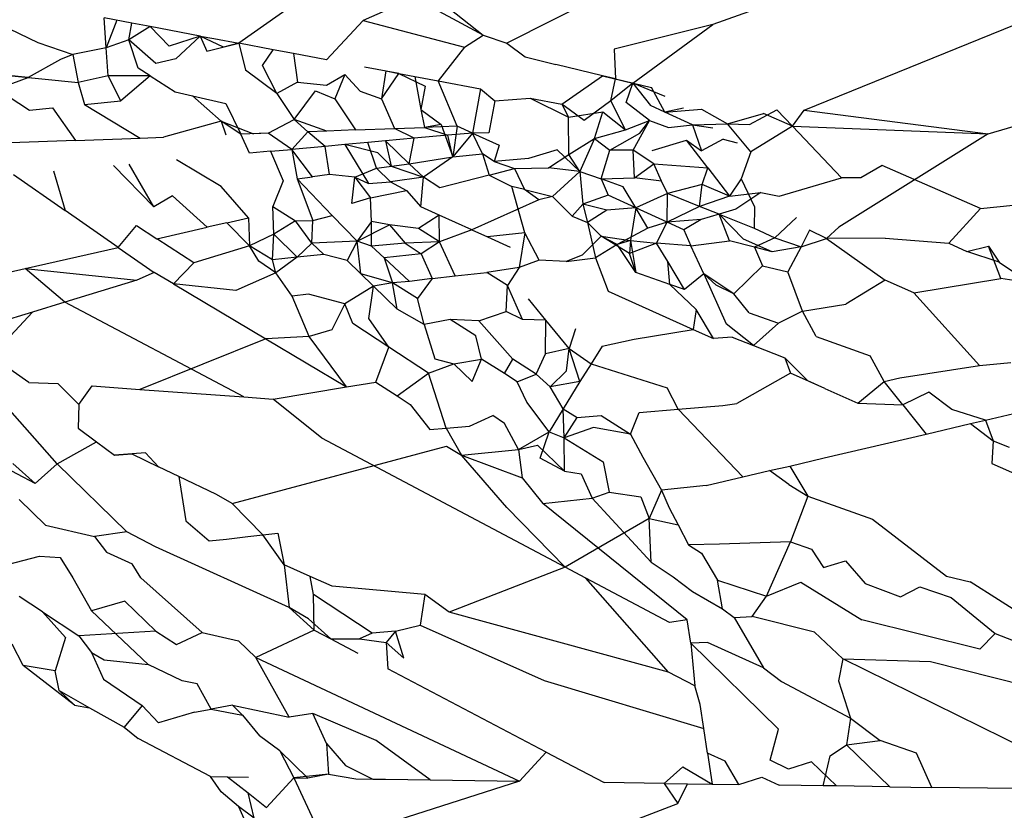
# Model space of a CAD drawing. Units: metres. Extents: x 1.69 to 5.61, y 1.17 to 3.37.
# Drawn here: x 3.3 to 3.3, y 3.34 to 3.34 of the extents above; entities that cross this region are included whole.
import ezdxf

# ---------------------------------------------------------------- set-up
doc = ezdxf.new("R2010")
doc.units = ezdxf.units.M
doc.layers.add('Edges', color=7, linetype='Continuous')

# ---------------------------------------------------------------- blocks, each defined once
blk = doc.blocks.new('Ostrich fr')
at = {"layer": 'Edges'}
for p, q in [((0.0724697, 1.0110355), (0.0719661, 1.0107806)), ((0.071698, 1.0109726), (0.0714261, 1.0107806)), ((0.0719181, 1.0107968), (0.0716044, 1.0109668)), ((0.071698, 1.0109726), (0.0719181, 1.0107968)), ((0.071897, 1.010924), (0.0716765, 1.0108264)), ((0.0726103, 1.0109), (0.0723815, 1.0108186)), ((0.0711588, 1.0107715), (0.0711548, 1.0108316)), ((0.0712102, 1.0108212), (0.0711548, 1.0108316)), ((0.07118, 1.0108269), (0.0711588, 1.0107715)), ((0.0712045, 1.0107878), (0.0712102, 1.0108212)), ((0.0712473, 1.0108142), (0.0712102, 1.0108212)), ((0.0716765, 1.0108264), (0.0716026, 1.0107473)), ((0.0716765, 1.0108264), (0.071881, 1.0107728)), ((0.0725653, 1.010646), (0.0730327, 1.0108352)), ((0.0709435, 1.0108191), (0.0710209, 1.0107821)), ((0.0712473, 1.0108142), (0.0712045, 1.0107878)), ((0.0712857, 1.0107744), (0.0712473, 1.0108142)), ((0.0713481, 1.0107952), (0.0712473, 1.0108142)), ((0.0723815, 1.0108186), (0.0721825, 1.0107686)), ((0.0722203, 1.0107002), (0.0723815, 1.0108186)), ((0.0710209, 1.0107821), (0.0710916, 1.0107578)), ((0.0712045, 1.0107878), (0.0711588, 1.0107715)), ((0.0712234, 1.0107302), (0.0712045, 1.0107878)), ((0.0712589, 1.0107398), (0.0712045, 1.0107878)), ((0.0713481, 1.0107952), (0.0712857, 1.0107744)), ((0.0713481, 1.0107952), (0.0712989, 1.0107495)), ((0.0713481, 1.0107952), (0.0713754, 1.01079)), ((0.0713481, 1.0107952), (0.0713614, 1.0107648)), ((0.0713948, 1.010773), (0.0713481, 1.0107952)), ((0.0713754, 1.01079), (0.0714261, 1.0107806)), ((0.071881, 1.0107728), (0.0719181, 1.0107968)), ((0.0719181, 1.0107968), (0.0719661, 1.0107806)), ((0.0711588, 1.0107715), (0.0710916, 1.0107578)), ((0.0711625, 1.0107146), (0.0711588, 1.0107715)), ((0.0713614, 1.0107648), (0.0714261, 1.0107806)), ((0.0714261, 1.0107806), (0.0713948, 1.010773)), ((0.0714261, 1.0107806), (0.0714396, 1.0107266)), ((0.0714953, 1.0107675), (0.0714261, 1.0107806)), ((0.0714735, 1.0107355), (0.0714953, 1.0107675)), ((0.0715359, 1.0107598), (0.0714953, 1.0107675)), ((0.071881, 1.0107728), (0.071828, 1.0107047)), ((0.0719661, 1.0107806), (0.072003, 1.0107532)), ((0.0721825, 1.0107686), (0.0721848, 1.0107089)), ((0.0710666, 1.0107476), (0.0710014, 1.0107117)), ((0.0710916, 1.0107578), (0.0710666, 1.0107476)), ((0.0710916, 1.0107578), (0.0711025, 1.0107016)), ((0.0712989, 1.0107495), (0.0712589, 1.0107398)), ((0.0715359, 1.0107598), (0.0715441, 1.0107019)), ((0.0716026, 1.0107473), (0.0715359, 1.0107598)), ((0.072003, 1.0107532), (0.0720646, 1.0107381)), ((0.0712475, 1.0107148), (0.0712234, 1.0107302)), ((0.0715023, 1.0106796), (0.0714396, 1.0107266)), ((0.0715023, 1.0106796), (0.0714735, 1.0107355)), ((0.0717482, 1.0107198), (0.0716794, 1.0107327)), ((0.0717222, 1.0107247), (0.0717138, 1.0106684)), ((0.0717222, 1.0107247), (0.0717482, 1.0107198)), ((0.072159, 1.0107152), (0.0720646, 1.0107381)), ((0.0709392, 1.0106884), (0.0710014, 1.0107117)), ((0.0710014, 1.0107117), (0.0709617, 1.0107157)), ((0.0709617, 1.0107157), (0.0710287, 1.010709)), ((0.0710014, 1.0107117), (0.0710287, 1.010709)), ((0.0710287, 1.010709), (0.0711025, 1.0107016)), ((0.0711625, 1.0107146), (0.0711025, 1.0107016)), ((0.0712475, 1.0107148), (0.0711625, 1.0107146)), ((0.0711882, 1.0106647), (0.0711625, 1.0107146)), ((0.0712475, 1.0107148), (0.0711882, 1.0106647)), ((0.0712475, 1.0107148), (0.0712974, 1.010683)), ((0.071603, 1.0106961), (0.0716395, 1.0107176)), ((0.0716395, 1.0107176), (0.0716196, 1.0106685)), ((0.0716395, 1.0107176), (0.0716703, 1.0106841)), ((0.0717138, 1.0106684), (0.0717482, 1.0107198)), ((0.0717482, 1.0107198), (0.0718013, 1.0106941)), ((0.0717482, 1.0107198), (0.071781, 1.0107136)), ((0.071781, 1.0107136), (0.071828, 1.0107047)), ((0.071781, 1.0107136), (0.0717926, 1.0106474)), ((0.071828, 1.0107047), (0.0719129, 1.0106887)), ((0.0718663, 1.0106136), (0.071828, 1.0107047)), ((0.072077, 1.0106578), (0.072159, 1.0107152)), ((0.0721848, 1.0107089), (0.072159, 1.0107152)), ((0.072159, 1.0107152), (0.0722203, 1.0107002)), ((0.0721755, 1.0106647), (0.0721848, 1.0107089)), ((0.0721848, 1.0107089), (0.0722203, 1.0107002)), ((0.0721848, 1.0107089), (0.0722577, 1.0106912)), ((0.0709392, 1.0106884), (0.0710043, 1.0106455)), ((0.0711025, 1.0107016), (0.0711151, 1.0106571)), ((0.0712974, 1.010683), (0.0713325, 1.0106748)), ((0.0715441, 1.0107019), (0.0715023, 1.0106796)), ((0.0715378, 1.0106268), (0.0715802, 1.0106847)), ((0.0715441, 1.0107019), (0.071603, 1.0106961)), ((0.0715802, 1.0106847), (0.0716196, 1.0106685)), ((0.0716703, 1.0106841), (0.0717138, 1.0106684)), ((0.0718013, 1.0106941), (0.0717926, 1.0106474)), ((0.0719129, 1.0106887), (0.0718967, 1.0105997)), ((0.0719129, 1.0106887), (0.071942, 1.0106645)), ((0.0722203, 1.0107002), (0.0721755, 1.0106647)), ((0.0722065, 1.010661), (0.0722203, 1.0107002)), ((0.0722855, 1.0106733), (0.0722203, 1.0107002)), ((0.0722203, 1.0107002), (0.0722555, 1.0106552)), ((0.0722848, 1.0106417), (0.0722577, 1.0106912)), ((0.0711151, 1.0106571), (0.0711882, 1.0106647)), ((0.0713325, 1.0106748), (0.0713905, 1.0106236)), ((0.0713325, 1.0106748), (0.0713999, 1.010659)), ((0.0715023, 1.0106796), (0.0715378, 1.0106268)), ((0.0716196, 1.0106685), (0.0716611, 1.0106059)), ((0.0717138, 1.0106684), (0.0717395, 1.0106088)), ((0.071942, 1.0106645), (0.0719299, 1.0106003)), ((0.071942, 1.0106645), (0.0720133, 1.0106698)), ((0.0720133, 1.0106698), (0.0720903, 1.0106316)), ((0.0720133, 1.0106698), (0.072077, 1.0106578)), ((0.0721755, 1.0106647), (0.0721217, 1.0106246)), ((0.0722055, 1.010606), (0.0721755, 1.0106647)), ((0.0729364, 1.0105979), (0.0731765, 1.0106696)), ((0.0710043, 1.0106455), (0.0710508, 1.0106503)), ((0.0710508, 1.0106503), (0.0710966, 1.0105847)), ((0.0711151, 1.0106571), (0.0712274, 1.0105896)), ((0.0713999, 1.010659), (0.0714301, 1.0105972)), ((0.0717926, 1.0106474), (0.0718335, 1.0106166)), ((0.0717926, 1.0106474), (0.0718004, 1.0106111)), ((0.072077, 1.0106578), (0.0720903, 1.0106316)), ((0.0721217, 1.0106246), (0.072077, 1.0106578)), ((0.0722537, 1.0106246), (0.0722065, 1.010661)), ((0.0722848, 1.0106417), (0.0722555, 1.0106552)), ((0.0723223, 1.0106496), (0.0722848, 1.0106417)), ((0.0722848, 1.0106417), (0.0723585, 1.0106476)), ((0.0723585, 1.0106476), (0.0724108, 1.0106184)), ((0.072455, 1.0106167), (0.07251, 1.0106464)), ((0.07251, 1.0106464), (0.0725421, 1.0106133)), ((0.0725421, 1.0106133), (0.0725653, 1.010646)), ((0.0725653, 1.010646), (0.0729364, 1.0105979)), ((0.0713905, 1.0106236), (0.0712739, 1.0105913)), ((0.0713905, 1.0106236), (0.0714556, 1.0105982)), ((0.0714301, 1.0105972), (0.0713905, 1.0106236)), ((0.0713905, 1.0106236), (0.0714, 1.0105961)), ((0.0714848, 1.0105993), (0.0715378, 1.0106268)), ((0.0715378, 1.0106268), (0.0715654, 1.0106023)), ((0.0716036, 1.0106037), (0.0715378, 1.0106268)), ((0.0720903, 1.0106316), (0.0721598, 1.0106422)), ((0.0720914, 1.0105561), (0.0720903, 1.0106316)), ((0.0721425, 1.0105886), (0.0721598, 1.0106422)), ((0.0721598, 1.0106422), (0.0722055, 1.010606)), ((0.0722055, 1.010606), (0.0722537, 1.0106246)), ((0.0722208, 1.0105648), (0.0722537, 1.0106246)), ((0.0722343, 1.0105997), (0.0722537, 1.0106246)), ((0.0722537, 1.0106246), (0.0722918, 1.0106108)), ((0.0723404, 1.010616), (0.0722848, 1.0106417)), ((0.0724108, 1.0106184), (0.0724835, 1.010639)), ((0.0725421, 1.0106133), (0.0724835, 1.010639)), ((0.0716036, 1.0106037), (0.0715654, 1.0106023)), ((0.0716611, 1.0106059), (0.0716036, 1.0106037)), ((0.0716611, 1.0106059), (0.0717395, 1.0106088)), ((0.0717395, 1.0106088), (0.0718004, 1.0106111)), ((0.0717795, 1.0105891), (0.0717395, 1.0106088)), ((0.0718335, 1.0106166), (0.0718004, 1.0106111)), ((0.0718663, 1.0106136), (0.0718004, 1.0106111)), ((0.0718004, 1.0106111), (0.0718474, 1.0105952)), ((0.0718335, 1.0106166), (0.0718575, 1.0105516)), ((0.0718663, 1.0106136), (0.0718575, 1.0105516)), ((0.0718967, 1.0105997), (0.0718663, 1.0106136)), ((0.0721425, 1.0105886), (0.0722055, 1.010606)), ((0.0722918, 1.0106108), (0.0723404, 1.010616)), ((0.0723404, 1.010616), (0.0724108, 1.0106184)), ((0.0723404, 1.010616), (0.0723813, 1.0106101)), ((0.0723404, 1.010616), (0.0723581, 1.0105641)), ((0.0724108, 1.0106184), (0.072455, 1.0106167)), ((0.0724581, 1.0105619), (0.0724108, 1.0106184)), ((0.0725421, 1.0106133), (0.0724581, 1.0105619)), ((0.0725421, 1.0106133), (0.0729364, 1.0105979)), ((0.0726404, 1.0105096), (0.0725421, 1.0106133)), ((0.0710966, 1.0105847), (0.070966, 1.0105798)), ((0.0710966, 1.0105847), (0.0712274, 1.0105896)), ((0.0712274, 1.0105896), (0.0712739, 1.0105913)), ((0.0714848, 1.0105993), (0.0714301, 1.0105972)), ((0.0714475, 1.0105591), (0.0714301, 1.0105972)), ((0.0714848, 1.0105993), (0.0714556, 1.0105982)), ((0.071533, 1.0105668), (0.0714848, 1.0105993)), ((0.0715654, 1.0106023), (0.071533, 1.0105668)), ((0.0715999, 1.0105728), (0.0715654, 1.0106023)), ((0.0717213, 1.0105838), (0.0716858, 1.0105806)), ((0.0717795, 1.0105891), (0.0717213, 1.0105838)), ((0.0717213, 1.0105838), (0.0717327, 1.0105329)), ((0.0717213, 1.0105838), (0.0717696, 1.0105379)), ((0.0717696, 1.0105379), (0.0717795, 1.0105891)), ((0.0718474, 1.0105952), (0.0717795, 1.0105891)), ((0.0718967, 1.0105997), (0.0718474, 1.0105952)), ((0.0718575, 1.0105516), (0.0718474, 1.0105952)), ((0.0718967, 1.0105997), (0.0718575, 1.0105516)), ((0.0719299, 1.0106003), (0.0718967, 1.0105997)), ((0.0719174, 1.010558), (0.0718967, 1.0105997)), ((0.0718967, 1.0105997), (0.0719507, 1.0105749)), ((0.0720914, 1.0105561), (0.0721425, 1.0105886)), ((0.0721425, 1.0105886), (0.0721131, 1.010522)), ((0.0721425, 1.0105886), (0.0721735, 1.010565)), ((0.0721735, 1.010565), (0.0722343, 1.0105997)), ((0.0722591, 1.0105646), (0.0723284, 1.010585)), ((0.0723284, 1.010585), (0.0723581, 1.0105641)), ((0.0723712, 1.0105292), (0.0723284, 1.010585)), ((0.0724023, 1.0105874), (0.0723581, 1.0105641)), ((0.0724023, 1.0105874), (0.0724303, 1.0105799)), ((0.0729364, 1.0105979), (0.0726351, 1.0104101)), ((0.0714897, 1.0105629), (0.071533, 1.0105668)), ((0.0715999, 1.0105728), (0.071533, 1.0105668)), ((0.071533, 1.0105668), (0.0715433, 1.0105072)), ((0.0715748, 1.0105115), (0.071533, 1.0105668)), ((0.0716399, 1.0105765), (0.0715999, 1.0105728)), ((0.0716085, 1.0105161), (0.0715999, 1.0105728)), ((0.0716858, 1.0105806), (0.0716399, 1.0105765)), ((0.0716399, 1.0105765), (0.0716873, 1.0104982)), ((0.0717062, 1.0105598), (0.0716399, 1.0105765)), ((0.0717034, 1.0105289), (0.0716858, 1.0105806)), ((0.0719507, 1.0105749), (0.0719403, 1.010542)), ((0.0720675, 1.0105656), (0.0720095, 1.010548)), ((0.0720675, 1.0105656), (0.0721131, 1.010522)), ((0.0721562, 1.0105073), (0.0721735, 1.010565)), ((0.0722208, 1.0105648), (0.0721735, 1.010565)), ((0.0722237, 1.0105092), (0.0722208, 1.0105648)), ((0.0722625, 1.0105374), (0.0722208, 1.0105648)), ((0.0713905, 1.0104916), (0.0713003, 1.0105458)), ((0.0714897, 1.0105629), (0.0714475, 1.0105591)), ((0.0714897, 1.0105629), (0.0715155, 1.0105034)), ((0.0717327, 1.0105329), (0.0717062, 1.0105598)), ((0.0717696, 1.0105379), (0.0718575, 1.0105516)), ((0.0718575, 1.0105516), (0.0717985, 1.0105106)), ((0.0718575, 1.0105516), (0.0719174, 1.010558)), ((0.0719403, 1.010542), (0.0719174, 1.010558)), ((0.0719174, 1.010558), (0.0719303, 1.0105147)), ((0.0720095, 1.010548), (0.0719403, 1.010542)), ((0.0720504, 1.0105292), (0.0720914, 1.0105561)), ((0.0721131, 1.010522), (0.0720914, 1.0105561)), ((0.0724581, 1.0105619), (0.0724386, 1.0105075)), ((0.0712545, 1.0104506), (0.0711731, 1.0105342)), ((0.0712545, 1.0104506), (0.0712051, 1.0105371)), ((0.0716599, 1.0105105), (0.0717034, 1.0105289)), ((0.0717034, 1.0105289), (0.0717696, 1.0105379)), ((0.0717317, 1.0105012), (0.0717034, 1.0105289)), ((0.0717327, 1.0105329), (0.0717985, 1.0105106)), ((0.0717985, 1.0105106), (0.0717696, 1.0105379)), ((0.0719303, 1.0105147), (0.0719819, 1.010528)), ((0.0719403, 1.010542), (0.0719819, 1.010528)), ((0.0719819, 1.010528), (0.0720504, 1.0105292)), ((0.0719819, 1.010528), (0.0720017, 1.0104857)), ((0.0721131, 1.010522), (0.0720504, 1.0105292)), ((0.0722237, 1.0105092), (0.0722625, 1.0105374)), ((0.0722625, 1.0105374), (0.0723712, 1.0105292)), ((0.0722781, 1.0105029), (0.0722625, 1.0105374)), ((0.0723596, 1.010496), (0.0723712, 1.0105292)), ((0.0723712, 1.0105292), (0.0724149, 1.0104724)), ((0.0727227, 1.0105342), (0.0726793, 1.0105091)), ((0.0729205, 1.0104476), (0.0727227, 1.0105342)), ((0.0709721, 1.0105161), (0.0710759, 1.0104437)), ((0.0710522, 1.0105233), (0.0710759, 1.0104437)), ((0.0715433, 1.0105072), (0.0715748, 1.0105115)), ((0.0715433, 1.0105072), (0.0715754, 1.0104236)), ((0.0716144, 1.0104336), (0.0715433, 1.0105072)), ((0.0716085, 1.0105161), (0.0715748, 1.0105115)), ((0.0716599, 1.0105105), (0.0716085, 1.0105161)), ((0.0716538, 1.0104575), (0.0716599, 1.0105105)), ((0.0716599, 1.0105105), (0.0716873, 1.0104982)), ((0.0716599, 1.0105105), (0.0716916, 1.0104689)), ((0.0717985, 1.0105106), (0.0717317, 1.0105012)), ((0.0717931, 1.0104507), (0.0717985, 1.0105106)), ((0.071831, 1.0104892), (0.0717985, 1.0105106)), ((0.0719303, 1.0105147), (0.071831, 1.0104892)), ((0.0719303, 1.0105147), (0.0719761, 1.0104921)), ((0.0721131, 1.010522), (0.0720581, 1.0104716)), ((0.0721131, 1.010522), (0.0721562, 1.0105073)), ((0.0721131, 1.010522), (0.0721193, 1.0104562)), ((0.0721562, 1.0105073), (0.0722237, 1.0105092)), ((0.0722003, 1.0104915), (0.0721562, 1.0105073)), ((0.0721562, 1.0105073), (0.0721704, 1.0104742)), ((0.0722781, 1.0105029), (0.0722237, 1.0105092)), ((0.0724386, 1.0105075), (0.0724149, 1.0104724)), ((0.0724386, 1.0105075), (0.0724652, 1.010451)), ((0.0725149, 1.0104722), (0.0726404, 1.0105096)), ((0.0726793, 1.0105091), (0.0726404, 1.0105096)), ((0.0714454, 1.0104286), (0.0713905, 1.0104916)), ((0.0715155, 1.0105034), (0.0714945, 1.0104516)), ((0.0716873, 1.0104982), (0.0717317, 1.0105012)), ((0.0717317, 1.0105012), (0.0717636, 1.0104838)), ((0.0720017, 1.0104857), (0.0719761, 1.0104921)), ((0.0720024, 1.0103986), (0.0719761, 1.0104921)), ((0.0720017, 1.0104857), (0.0720581, 1.0104716)), ((0.0720305, 1.0104653), (0.0720017, 1.0104857)), ((0.0722258, 1.0104489), (0.0722003, 1.0104915)), ((0.0722896, 1.0104775), (0.0722781, 1.0105029)), ((0.0723596, 1.010496), (0.0722896, 1.0104775)), ((0.0723545, 1.0104517), (0.0723596, 1.010496)), ((0.0724149, 1.0104724), (0.0723596, 1.010496)), ((0.0712923, 1.0104731), (0.0712545, 1.0104506)), ((0.0713621, 1.0104097), (0.0712923, 1.0104731)), ((0.0716916, 1.0104689), (0.0716538, 1.0104575)), ((0.0716916, 1.0104689), (0.0717636, 1.0104838)), ((0.0716935, 1.0104216), (0.0716916, 1.0104689)), ((0.0717636, 1.0104838), (0.0717931, 1.0104507)), ((0.0720305, 1.0104653), (0.0718958, 1.0104046)), ((0.0720581, 1.0104716), (0.0720305, 1.0104653)), ((0.0720581, 1.0104716), (0.0720975, 1.0104322)), ((0.0721704, 1.0104742), (0.0721193, 1.0104562)), ((0.0722258, 1.0104489), (0.0721704, 1.0104742)), ((0.0722896, 1.0104775), (0.0722258, 1.0104489)), ((0.0722891, 1.0104198), (0.0722896, 1.0104775)), ((0.0723545, 1.0104517), (0.0722896, 1.0104775)), ((0.0724149, 1.0104724), (0.0723545, 1.0104517)), ((0.0724149, 1.0104724), (0.0724781, 1.0104797)), ((0.0724781, 1.0104797), (0.0724277, 1.0104462)), ((0.0724781, 1.0104797), (0.0725149, 1.0104722)), ((0.0714945, 1.0104516), (0.0715401, 1.0104226)), ((0.0714965, 1.0103956), (0.0714945, 1.0104516)), ((0.0718297, 1.0104343), (0.0717931, 1.0104507)), ((0.0721193, 1.0104562), (0.0720975, 1.0104322)), ((0.0721193, 1.0104562), (0.0721288, 1.0104192)), ((0.0721675, 1.0104441), (0.0721193, 1.0104562)), ((0.0722258, 1.0104489), (0.0721675, 1.0104441)), ((0.0722258, 1.0104489), (0.0722156, 1.0103829)), ((0.0722891, 1.0104198), (0.0722258, 1.0104489)), ((0.0722504, 1.0104076), (0.0722258, 1.0104489)), ((0.0723545, 1.0104517), (0.0722891, 1.0104198)), ((0.0723939, 1.0104361), (0.0723545, 1.0104517)), ((0.0724277, 1.0104462), (0.0723939, 1.0104361)), ((0.0724652, 1.010451), (0.0724643, 1.0104082)), ((0.0729205, 1.0104476), (0.0728572, 1.0103776)), ((0.0729205, 1.0104476), (0.0729865, 1.0104546)), ((0.071183, 1.0103691), (0.0710759, 1.0104437)), ((0.071402, 1.0104187), (0.0714454, 1.0104286)), ((0.0714454, 1.0104286), (0.0714475, 1.0103726)), ((0.0715754, 1.0104236), (0.0716144, 1.0104336)), ((0.0716144, 1.0104336), (0.0716645, 1.0103816)), ((0.0718297, 1.0104343), (0.071788, 1.0104073)), ((0.0718958, 1.0104046), (0.0718297, 1.0104343)), ((0.0718304, 1.0103801), (0.0718297, 1.0104343)), ((0.0720975, 1.0104322), (0.0721288, 1.0104192)), ((0.0721675, 1.0104441), (0.0721288, 1.0104192)), ((0.0723578, 1.0104253), (0.0722891, 1.0104198)), ((0.0723578, 1.0104253), (0.0723227, 1.0104044)), ((0.0723939, 1.0104361), (0.0723578, 1.0104253)), ((0.0724433, 1.0103858), (0.0723939, 1.0104361)), ((0.0724148, 1.0103822), (0.0723939, 1.0104361)), ((0.0723939, 1.0104361), (0.0724643, 1.0104082)), ((0.0725499, 1.0104291), (0.0725065, 1.0103886)), ((0.071183, 1.0103691), (0.0712197, 1.0104136)), ((0.0712197, 1.0104136), (0.0712608, 1.0103867)), ((0.0712608, 1.0103867), (0.0713621, 1.0104097)), ((0.071402, 1.0104187), (0.0713621, 1.0104097)), ((0.0714475, 1.0103726), (0.071402, 1.0104187)), ((0.0715401, 1.0104226), (0.0714965, 1.0103956)), ((0.0715401, 1.0104226), (0.0715754, 1.0104236)), ((0.0715733, 1.0103774), (0.0715401, 1.0104226)), ((0.0715733, 1.0103774), (0.0715754, 1.0104236)), ((0.0716935, 1.0104216), (0.0716645, 1.0103816)), ((0.0716645, 1.0103816), (0.0717295, 1.0104146)), ((0.0717295, 1.0104146), (0.0716935, 1.0104216)), ((0.0716935, 1.0103716), (0.0716935, 1.0104216)), ((0.0717295, 1.0104146), (0.0717615, 1.0103774)), ((0.071788, 1.0104073), (0.0717295, 1.0104146)), ((0.0718304, 1.0103801), (0.071788, 1.0104073)), ((0.0718958, 1.0104046), (0.0718304, 1.0103801)), ((0.0718958, 1.0104046), (0.0719271, 1.0103905)), ((0.0721288, 1.0104192), (0.0721559, 1.0103915)), ((0.0721288, 1.0104192), (0.0721446, 1.0103479)), ((0.0722504, 1.0104076), (0.0721886, 1.0103749)), ((0.0722891, 1.0104198), (0.0722504, 1.0104076)), ((0.072268, 1.010378), (0.0722891, 1.0104198)), ((0.0723227, 1.0104044), (0.0722891, 1.0104198)), ((0.0724643, 1.0104082), (0.0725065, 1.0103886)), ((0.0726351, 1.0104101), (0.0726101, 1.0103868)), ((0.071335, 1.0103381), (0.0712608, 1.0103867)), ((0.0714965, 1.0103956), (0.0714475, 1.0103726)), ((0.0714941, 1.0103441), (0.0714965, 1.0103956)), ((0.0714965, 1.0103956), (0.0715435, 1.0103494)), ((0.0720024, 1.0103986), (0.0719271, 1.0103905)), ((0.0719271, 1.0103905), (0.0719731, 1.0103698)), ((0.0720024, 1.0103986), (0.0719912, 1.0103285)), ((0.0720313, 1.0103437), (0.0720024, 1.0103986)), ((0.0721559, 1.0103915), (0.0721178, 1.0103537)), ((0.0721559, 1.0103915), (0.0722156, 1.0103829)), ((0.0722132, 1.0103566), (0.0721559, 1.0103915)), ((0.0721886, 1.0103749), (0.0721559, 1.0103915)), ((0.0723227, 1.0104044), (0.0723372, 1.0103723)), ((0.072501, 1.0103604), (0.0724433, 1.0103858)), ((0.0725065, 1.0103886), (0.0724654, 1.0103694)), ((0.0725065, 1.0103886), (0.0725592, 1.0103706)), ((0.0725764, 1.0104036), (0.0725592, 1.0103706)), ((0.0725592, 1.0103706), (0.0726101, 1.0103868)), ((0.0726101, 1.0103868), (0.0725764, 1.0104036)), ((0.0727285, 1.0103876), (0.0726101, 1.0103868)), ((0.0726101, 1.0103868), (0.0727288, 1.0103033)), ((0.0727285, 1.0103876), (0.0728572, 1.0103776)), ((0.0709956, 1.0103266), (0.071183, 1.0103691)), ((0.071183, 1.0103691), (0.0712555, 1.0103186)), ((0.0714475, 1.0103726), (0.071335, 1.0103381)), ((0.0714661, 1.0103411), (0.0714475, 1.0103726)), ((0.0714941, 1.0103441), (0.0714475, 1.0103726)), ((0.0715435, 1.0103494), (0.0715733, 1.0103774)), ((0.0716645, 1.0103816), (0.0715733, 1.0103774)), ((0.071597, 1.0103551), (0.0715733, 1.0103774)), ((0.0716645, 1.0103816), (0.0716445, 1.0103426)), ((0.0716721, 1.0103158), (0.0716645, 1.0103816)), ((0.0716935, 1.0103716), (0.0716645, 1.0103816)), ((0.0717615, 1.0103774), (0.0716935, 1.0103716)), ((0.0716935, 1.0103716), (0.0717189, 1.0103479)), ((0.0718304, 1.0103801), (0.0717615, 1.0103774)), ((0.0717615, 1.0103774), (0.0717938, 1.0103565)), ((0.0718304, 1.0103801), (0.0717938, 1.0103565)), ((0.0718621, 1.0103122), (0.0718304, 1.0103801)), ((0.0721886, 1.0103749), (0.0721446, 1.0103479)), ((0.0722156, 1.0103829), (0.0721886, 1.0103749)), ((0.0722264, 1.0103188), (0.0721886, 1.0103749)), ((0.0722156, 1.0103829), (0.0722132, 1.0103566)), ((0.072268, 1.010378), (0.0722132, 1.0103566)), ((0.0722156, 1.0103829), (0.072268, 1.010378)), ((0.0722156, 1.0103829), (0.0722264, 1.0103188)), ((0.0723372, 1.0103723), (0.072268, 1.010378)), ((0.0722904, 1.0103406), (0.072268, 1.010378)), ((0.0723372, 1.0103723), (0.0724148, 1.0103822)), ((0.0723629, 1.0103156), (0.0723372, 1.0103723)), ((0.0724654, 1.0103694), (0.0724148, 1.0103822)), ((0.0724654, 1.0103694), (0.0724813, 1.0103317)), ((0.072501, 1.0103604), (0.0724654, 1.0103694)), ((0.0725592, 1.0103706), (0.072501, 1.0103604)), ((0.0725592, 1.0103706), (0.0725325, 1.0103196)), ((0.0728572, 1.0103776), (0.0728934, 1.0103606)), ((0.0728934, 1.0103606), (0.0729368, 1.0103715)), ((0.0729615, 1.0103066), (0.0729368, 1.0103715)), ((0.0729368, 1.0103715), (0.0729584, 1.0103396)), ((0.0715435, 1.0103494), (0.0714941, 1.0103441)), ((0.0715435, 1.0103494), (0.0715009, 1.0103181)), ((0.071597, 1.0103551), (0.0715435, 1.0103494)), ((0.0716445, 1.0103426), (0.071597, 1.0103551)), ((0.0717938, 1.0103565), (0.0717189, 1.0103479)), ((0.0717189, 1.0103479), (0.0717357, 1.0102981)), ((0.0717698, 1.0103005), (0.0717189, 1.0103479)), ((0.0717938, 1.0103565), (0.0718158, 1.0103063)), ((0.0721178, 1.0103537), (0.0720856, 1.0103405)), ((0.0720856, 1.0103405), (0.0721446, 1.0103479)), ((0.0721446, 1.0103479), (0.0721704, 1.0102812)), ((0.0722264, 1.0103188), (0.0722132, 1.0103566)), ((0.0729584, 1.0103396), (0.0728934, 1.0103606)), ((0.070914, 1.0103081), (0.0709956, 1.0103266)), ((0.0710755, 1.0102587), (0.0709956, 1.0103266)), ((0.0709956, 1.0103266), (0.0712207, 1.0103032)), ((0.071335, 1.0103381), (0.0712943, 1.0102955)), ((0.0715009, 1.0103181), (0.0714661, 1.0103411)), ((0.0715009, 1.0103181), (0.0714941, 1.0103441)), ((0.0716445, 1.0103426), (0.0716973, 1.0102913)), ((0.0716721, 1.0103158), (0.0716445, 1.0103426)), ((0.0719912, 1.0103285), (0.071926, 1.0103189)), ((0.0719912, 1.0103285), (0.0719677, 1.0102922)), ((0.0720313, 1.0103437), (0.0719912, 1.0103285)), ((0.0720856, 1.0103405), (0.0720313, 1.0103437)), ((0.0722949, 1.0102944), (0.0722904, 1.0103406)), ((0.0723241, 1.0102841), (0.0722904, 1.0103406)), ((0.0724813, 1.0103317), (0.0724235, 1.0102758)), ((0.0724813, 1.0103317), (0.0725325, 1.0103196)), ((0.0729584, 1.0103396), (0.0729994, 1.0103116)), ((0.0712555, 1.0103186), (0.0712207, 1.0103032)), ((0.0712943, 1.0102955), (0.0712555, 1.0103186)), ((0.0715009, 1.0103181), (0.0714202, 1.0102824)), ((0.0715335, 1.0102706), (0.0715009, 1.0103181)), ((0.0717357, 1.0102981), (0.0716721, 1.0103158)), ((0.0718158, 1.0103063), (0.0717698, 1.0103005)), ((0.0718158, 1.0103063), (0.0717861, 1.010266)), ((0.0718158, 1.0103063), (0.0718621, 1.0103122)), ((0.0718621, 1.0103122), (0.071926, 1.0103189)), ((0.0719677, 1.0102922), (0.071926, 1.0103189)), ((0.0722949, 1.0102944), (0.0722264, 1.0103188)), ((0.0723629, 1.0103156), (0.0723241, 1.0102841)), ((0.0723878, 1.0102932), (0.0723629, 1.0103156)), ((0.0724235, 1.0102758), (0.0723629, 1.0103156)), ((0.0723629, 1.0103156), (0.0724084, 1.0102152)), ((0.0725621, 1.0102404), (0.0725325, 1.0103196)), ((0.0727863, 1.0102775), (0.0729615, 1.0103066)), ((0.0730346, 1.0102956), (0.0729615, 1.0103066)), ((0.0712207, 1.0103032), (0.0710755, 1.0102587)), ((0.0714202, 1.0102824), (0.0712943, 1.0102955)), ((0.0712943, 1.0102955), (0.0714807, 1.0101846)), ((0.0716973, 1.0102913), (0.0716395, 1.0102553)), ((0.0716882, 1.0102256), (0.0716973, 1.0102913)), ((0.0717357, 1.0102981), (0.0716973, 1.0102913)), ((0.0716973, 1.0102913), (0.0717451, 1.0102449)), ((0.0717698, 1.0103005), (0.0717357, 1.0102981)), ((0.0717451, 1.0102449), (0.0717357, 1.0102981)), ((0.0717861, 1.010266), (0.0717357, 1.0102981)), ((0.0719646, 1.0102398), (0.0719677, 1.0102922)), ((0.0719979, 1.010224), (0.0719677, 1.0102922)), ((0.0723478, 1.0102443), (0.0722949, 1.0102944)), ((0.0723241, 1.0102841), (0.0722949, 1.0102944)), ((0.0724235, 1.0102758), (0.0723878, 1.0102932)), ((0.0727288, 1.0103033), (0.0726492, 1.0102548)), ((0.0727863, 1.0102775), (0.0727288, 1.0103033)), ((0.0715667, 1.0102748), (0.0715335, 1.0102706)), ((0.0715675, 1.0101896), (0.0715335, 1.0102706)), ((0.0716395, 1.0102553), (0.0715667, 1.0102748)), ((0.0717992, 1.0102138), (0.0717861, 1.010266)), ((0.0721704, 1.0102812), (0.0723416, 1.0102038)), ((0.0724545, 1.0102376), (0.0724235, 1.0102758)), ((0.0727863, 1.0102775), (0.0729188, 1.0101313)), ((0.0710755, 1.0102587), (0.0710103, 1.0102388)), ((0.0714358, 1.0100679), (0.0710755, 1.0102587)), ((0.0716395, 1.0102553), (0.0716137, 1.0102033)), ((0.0716559, 1.010216), (0.0716395, 1.0102553)), ((0.0720449, 1.0102224), (0.0720099, 1.0102652)), ((0.0725621, 1.0102404), (0.0726492, 1.0102548)), ((0.0710103, 1.0102388), (0.0708948, 1.0102034)), ((0.0710103, 1.0102388), (0.0709658, 1.0101909)), ((0.0717992, 1.0102138), (0.0717451, 1.0102449)), ((0.0719096, 1.0102211), (0.0719646, 1.0102398)), ((0.0719979, 1.010224), (0.0719646, 1.0102398)), ((0.0723478, 1.0102443), (0.0723416, 1.0102038)), ((0.0723826, 1.0101859), (0.0723478, 1.0102443)), ((0.0724545, 1.0102376), (0.0725136, 1.0102166)), ((0.0725621, 1.0102404), (0.0725136, 1.0102166)), ((0.0725896, 1.0101895), (0.0725621, 1.0102404)), ((0.0717281, 1.0101684), (0.0716559, 1.010216)), ((0.0717281, 1.0101684), (0.0716882, 1.0102256)), ((0.0718519, 1.0102241), (0.0717992, 1.0102138)), ((0.0717992, 1.0102138), (0.0718211, 1.0101444)), ((0.0719096, 1.0102211), (0.0718519, 1.0102241)), ((0.0719036, 1.0101912), (0.0718519, 1.0102241)), ((0.0719784, 1.0101436), (0.0719096, 1.0102211)), ((0.0720449, 1.0102224), (0.0719979, 1.010224)), ((0.0720441, 1.0101545), (0.0720449, 1.0102224)), ((0.0720915, 1.0101656), (0.0720449, 1.0102224)), ((0.072463, 1.0101716), (0.0724084, 1.0102152)), ((0.072463, 1.0101716), (0.0725136, 1.0102166)), ((0.0715675, 1.0101896), (0.0714807, 1.0101846)), ((0.0716137, 1.0102033), (0.0715675, 1.0101896)), ((0.0716432, 1.010088), (0.0715675, 1.0101896)), ((0.0719149, 1.0101436), (0.0719036, 1.0101912)), ((0.0721042, 1.0102049), (0.0720915, 1.0101656)), ((0.0722226, 1.0101841), (0.0723416, 1.0102038)), ((0.0723416, 1.0102038), (0.0723826, 1.0101859)), ((0.0724205, 1.0101886), (0.0723826, 1.0101859)), ((0.0724205, 1.0101886), (0.072463, 1.0101716)), ((0.0725896, 1.0101895), (0.0726982, 1.0101508)), ((0.0714807, 1.0101846), (0.0712264, 1.0100831)), ((0.0714807, 1.0101846), (0.0716432, 1.010088)), ((0.0717021, 1.0100978), (0.0717281, 1.0101684)), ((0.0718085, 1.0101154), (0.0717281, 1.0101684)), ((0.072158, 1.0101704), (0.0721358, 1.0101346)), ((0.072158, 1.0101704), (0.0722226, 1.0101841)), ((0.072463, 1.0101716), (0.0725263, 1.0101465)), ((0.0720251, 1.0101139), (0.0720441, 1.0101545)), ((0.0720915, 1.0101656), (0.0720441, 1.0101545)), ((0.0720864, 1.0101204), (0.0720915, 1.0101656)), ((0.0721135, 1.0100986), (0.0720915, 1.0101656)), ((0.0720915, 1.0101656), (0.0721358, 1.0101346)), ((0.0727265, 1.0100991), (0.0726982, 1.0101508)), ((0.0710025, 1.0100966), (0.0709378, 1.0101422)), ((0.0718085, 1.0101154), (0.0718591, 1.0101344)), ((0.0718211, 1.0101444), (0.0718591, 1.0101344)), ((0.0718591, 1.0101344), (0.0719149, 1.0101436)), ((0.0718591, 1.0101344), (0.071896, 1.0100987)), ((0.071896, 1.0100987), (0.0719149, 1.0101436)), ((0.0719616, 1.0101153), (0.0719149, 1.0101436)), ((0.0719616, 1.0101153), (0.0719784, 1.0101436)), ((0.0720251, 1.0101139), (0.0719784, 1.0101436)), ((0.0721358, 1.0101346), (0.0721135, 1.0100986)), ((0.0721358, 1.0101346), (0.0722893, 1.0100863)), ((0.0725263, 1.0101465), (0.0725381, 1.010116)), ((0.0725263, 1.0101465), (0.0725729, 1.0101004)), ((0.0727584, 1.0101062), (0.0729188, 1.0101313)), ((0.0729188, 1.0101313), (0.0729819, 1.0101373)), ((0.0717448, 1.0100698), (0.0718085, 1.0101154)), ((0.0718439, 1.0100049), (0.0718085, 1.0101154)), ((0.071987, 1.0100984), (0.0719616, 1.0101153)), ((0.071987, 1.0100984), (0.0720251, 1.0101139)), ((0.0720532, 1.0100879), (0.0720251, 1.0101139)), ((0.0720532, 1.0100879), (0.0720864, 1.0101204)), ((0.0725381, 1.010116), (0.0724297, 1.0100548)), ((0.072607, 1.0100851), (0.0725381, 1.010116)), ((0.0710602, 1.0099331), (0.0709064, 1.0101064)), ((0.0710025, 1.0100966), (0.0710611, 1.0100952)), ((0.0710611, 1.0100952), (0.0711035, 1.0100526)), ((0.0711035, 1.0100526), (0.0711303, 1.0100901)), ((0.0711303, 1.0100901), (0.0712264, 1.0100831)), ((0.0714955, 1.0100636), (0.0716432, 1.010088)), ((0.0716432, 1.010088), (0.0717021, 1.0100978)), ((0.0717021, 1.0100978), (0.0717448, 1.0100698)), ((0.0720061, 1.010057), (0.071987, 1.0100984)), ((0.0721135, 1.0100986), (0.0720532, 1.0100879)), ((0.0720797, 1.0100436), (0.0720532, 1.0100879)), ((0.0721135, 1.0100986), (0.0720797, 1.0100436)), ((0.072607, 1.0100851), (0.0725729, 1.0101004)), ((0.0726736, 1.0100551), (0.0727265, 1.0100991)), ((0.0727265, 1.0100991), (0.0727584, 1.0101062)), ((0.0727642, 1.0100518), (0.0727265, 1.0100991)), ((0.0712264, 1.0100831), (0.0714358, 1.0100679)), ((0.0714358, 1.0100679), (0.0714955, 1.0100636)), ((0.0717448, 1.0100698), (0.0717714, 1.0100524)), ((0.0723114, 1.0100432), (0.0722893, 1.0100863)), ((0.072607, 1.0100851), (0.0726736, 1.0100551)), ((0.0728169, 1.0100774), (0.0727642, 1.0100518)), ((0.0728626, 1.0100428), (0.0728169, 1.0100774)), ((0.0711035, 1.0100526), (0.0711024, 1.0100048)), ((0.0715934, 1.0099844), (0.0714955, 1.0100636)), ((0.0717714, 1.0100524), (0.0718112, 1.0100023)), ((0.0720514, 1.0099976), (0.0720061, 1.010057)), ((0.0723114, 1.0100432), (0.0724014, 1.0100506)), ((0.0724014, 1.0100506), (0.0724297, 1.0100548)), ((0.0726736, 1.0100551), (0.0727642, 1.0100518)), ((0.0727642, 1.0100518), (0.0728109, 1.0099931)), ((0.0718909, 1.0100088), (0.0719376, 1.0100303)), ((0.0719615, 1.0100146), (0.0719376, 1.0100303)), ((0.0720797, 1.0100436), (0.0720514, 1.0099976)), ((0.0720814, 1.0099854), (0.0720797, 1.0100436)), ((0.0720797, 1.0100436), (0.0721078, 1.0100265)), ((0.0721078, 1.0100265), (0.0721562, 1.0100305)), ((0.0721562, 1.0100305), (0.0722156, 1.0099927)), ((0.0722156, 1.0099927), (0.0722327, 1.0100367)), ((0.0722327, 1.0100367), (0.0723114, 1.0100432)), ((0.0724418, 1.0099069), (0.0723114, 1.0100432)), ((0.0729309, 1.0100211), (0.0728626, 1.0100428)), ((0.0729309, 1.0100211), (0.0730104, 1.0100397)), ((0.0718439, 1.0100049), (0.0718909, 1.0100088)), ((0.0719895, 1.0099616), (0.0719615, 1.0100146)), ((0.0720814, 1.0099854), (0.0721078, 1.0100265)), ((0.0728109, 1.0099931), (0.0729005, 1.010014)), ((0.0729005, 1.010014), (0.0729309, 1.0100211)), ((0.0729005, 1.010014), (0.0729461, 1.0099794)), ((0.0729309, 1.0100211), (0.0729461, 1.0099794)), ((0.0711024, 1.0100048), (0.0711393, 1.0099772)), ((0.0718112, 1.0100023), (0.0718439, 1.0100049)), ((0.0718439, 1.0100049), (0.0718745, 1.0099505)), ((0.0719895, 1.0099616), (0.0720514, 1.0099976)), ((0.0720336, 1.0099445), (0.0720514, 1.0099976)), ((0.0720514, 1.0099976), (0.0720814, 1.0099854)), ((0.0721411, 1.0100063), (0.0720814, 1.0099854)), ((0.0722156, 1.0099927), (0.0721411, 1.0100063)), ((0.0722156, 1.0099927), (0.0722399, 1.0099463)), ((0.0726054, 1.0099451), (0.0728109, 1.0099931)), ((0.0710602, 1.0099331), (0.0711393, 1.0099772)), ((0.0711393, 1.0099772), (0.0711753, 1.0099502)), ((0.0714127, 1.0098531), (0.0718445, 1.0099684)), ((0.0720838, 1.0097248), (0.0715934, 1.0099844)), ((0.0718445, 1.0099684), (0.0718745, 1.0099505)), ((0.0719895, 1.0099616), (0.0720277, 1.0099709)), ((0.0720277, 1.0099709), (0.0720824, 1.0099179)), ((0.0720824, 1.0099179), (0.0720814, 1.0099854)), ((0.0720814, 1.0099854), (0.0721602, 1.0099373)), ((0.0729461, 1.0099794), (0.0729437, 1.0099338)), ((0.0729461, 1.0099794), (0.0729785, 1.0099666)), ((0.0712381, 1.0099554), (0.0711753, 1.0099502)), ((0.0711753, 1.0099502), (0.0712102, 1.0099531)), ((0.0712102, 1.0099531), (0.0712643, 1.0099271)), ((0.0712643, 1.0099271), (0.0712381, 1.0099554)), ((0.0718745, 1.0099505), (0.0719895, 1.0099616)), ((0.0718745, 1.0099505), (0.071997, 1.0099047)), ((0.0719659, 1.0098448), (0.0718745, 1.0099505)), ((0.0719895, 1.0099616), (0.071997, 1.0099047)), ((0.0710154, 1.0098933), (0.0709436, 1.0099313)), ((0.0709704, 1.0099335), (0.0710154, 1.0098933)), ((0.0710154, 1.0098933), (0.0710602, 1.0099331)), ((0.0712004, 1.0097961), (0.0710602, 1.0099331)), ((0.0720824, 1.0099179), (0.0720336, 1.0099445)), ((0.0721602, 1.0099373), (0.0721723, 1.0098756)), ((0.0722399, 1.0099463), (0.0722777, 1.0098796)), ((0.0724954, 1.0099194), (0.0725362, 1.0099283)), ((0.0725362, 1.0099283), (0.0726054, 1.0099451)), ((0.0725362, 1.0099283), (0.0725724, 1.0098676)), ((0.0729437, 1.0099338), (0.0730001, 1.0099085)), ((0.0713049, 1.0099076), (0.0712643, 1.0099271)), ((0.0720824, 1.0099179), (0.0721159, 1.0099128)), ((0.0721159, 1.0099128), (0.072138, 1.009864)), ((0.0724418, 1.0099069), (0.0724954, 1.0099194)), ((0.0725345, 1.0098916), (0.0724954, 1.0099194)), ((0.0713813, 1.009871), (0.0713049, 1.0099076)), ((0.0713049, 1.0099076), (0.0713191, 1.0098179)), ((0.071997, 1.0099047), (0.0720387, 1.0098529)), ((0.0723675, 1.0098896), (0.0722777, 1.0098796)), ((0.0723675, 1.0098896), (0.0724418, 1.0099069)), ((0.0725345, 1.0098916), (0.0725724, 1.0098676)), ((0.0714127, 1.0098531), (0.0713813, 1.009871)), ((0.072138, 1.009864), (0.0721723, 1.0098756)), ((0.0721723, 1.0098756), (0.0722365, 1.0098663)), ((0.0722777, 1.0098796), (0.0722528, 1.0098225)), ((0.0722777, 1.0098796), (0.0722935, 1.0098443)), ((0.0709832, 1.0098613), (0.0710367, 1.0098097)), ((0.0714741, 1.0097899), (0.0714127, 1.0098531)), ((0.0720387, 1.0098529), (0.072138, 1.009864)), ((0.0723295, 1.0096186), (0.0720387, 1.0098529)), ((0.072138, 1.009864), (0.0722569, 1.0097346)), ((0.0722365, 1.0098663), (0.0722528, 1.0098225)), ((0.0725724, 1.0098676), (0.0725375, 1.0097756)), ((0.0725724, 1.0098676), (0.0727033, 1.0098213)), ((0.0720838, 1.0097248), (0.0719659, 1.0098448)), ((0.0722935, 1.0098443), (0.0723114, 1.0098103)), ((0.0710367, 1.0098097), (0.0711353, 1.0097863)), ((0.0713191, 1.0098179), (0.0713661, 1.0097779)), ((0.0722528, 1.0098225), (0.0720838, 1.0097248)), ((0.0722528, 1.0098225), (0.0723114, 1.0098103)), ((0.0722569, 1.0097346), (0.0722528, 1.0098225)), ((0.0723114, 1.0098103), (0.0723325, 1.00977)), ((0.0727033, 1.0098213), (0.0728525, 1.0097066)), ((0.0712004, 1.0097961), (0.0711353, 1.0097863)), ((0.0712583, 1.0097659), (0.0712004, 1.0097961)), ((0.0714444, 1.0097866), (0.0715049, 1.0097934)), ((0.0715175, 1.0097296), (0.0714741, 1.0097899)), ((0.0715049, 1.0097934), (0.0715175, 1.0097296)), ((0.0711353, 1.0097863), (0.0711591, 1.0097548)), ((0.0713661, 1.0097779), (0.071401, 1.0097814)), ((0.071401, 1.0097814), (0.0714444, 1.0097866)), ((0.0723947, 1.0097711), (0.0723325, 1.00977)), ((0.0723325, 1.00977), (0.0723582, 1.0097531)), ((0.0725375, 1.0097756), (0.0723947, 1.0097711)), ((0.0724895, 1.0096666), (0.0725375, 1.0097756)), ((0.0725375, 1.0097756), (0.0725799, 1.0097609)), ((0.0711591, 1.0097548), (0.071211, 1.0097315)), ((0.0715275, 1.0096436), (0.0712583, 1.0097659)), ((0.0723582, 1.0097531), (0.0723905, 1.0096986)), ((0.0725799, 1.0097609), (0.0726046, 1.0097244)), ((0.0709599, 1.0097299), (0.0710241, 1.0097466)), ((0.0710241, 1.0097466), (0.0710657, 1.0097444)), ((0.0710657, 1.0097444), (0.0710916, 1.0097031)), ((0.0712286, 1.0097031), (0.071211, 1.0097315)), ((0.0722569, 1.0097346), (0.0723016, 1.0097053)), ((0.0726046, 1.0097244), (0.0726486, 1.0097372)), ((0.0726486, 1.0097372), (0.0726883, 1.0096921)), ((0.0715175, 1.0097296), (0.0715275, 1.0096436)), ((0.0715699, 1.0097062), (0.0715175, 1.0097296)), ((0.0720838, 1.0097248), (0.0718497, 1.0096344)), ((0.072125, 1.0097029), (0.0720838, 1.0097248)), ((0.0710916, 1.0097031), (0.0711288, 1.0096367)), ((0.071352, 1.009593), (0.0712286, 1.0097031)), ((0.0715765, 1.0096696), (0.0715699, 1.0097062)), ((0.0716143, 1.0096865), (0.0715699, 1.0097062)), ((0.0722918, 1.0095129), (0.072125, 1.0097029)), ((0.0722941, 1.0096134), (0.072125, 1.0097029)), ((0.0723016, 1.0097053), (0.0723405, 1.0096756)), ((0.0724005, 1.0096406), (0.0723905, 1.0096986)), ((0.0723905, 1.0096986), (0.0724895, 1.0096666)), ((0.0724895, 1.0096666), (0.0725583, 1.0096942)), ((0.0725583, 1.0096942), (0.0726817, 1.0096188)), ((0.0726883, 1.0096921), (0.0727592, 1.0096648)), ((0.0728525, 1.0097066), (0.0729001, 1.0096954)), ((0.0730529, 1.0095975), (0.0729001, 1.0096954)), ((0.0718007, 1.0096697), (0.0716143, 1.0096865)), ((0.0723405, 1.0096756), (0.0724005, 1.0096406)), ((0.0727592, 1.0096648), (0.0727984, 1.0096854)), ((0.0727984, 1.0096854), (0.0728617, 1.0096636)), ((0.0710304, 1.0096346), (0.0709834, 1.0096656)), ((0.071196, 1.009656), (0.0711288, 1.0096367)), ((0.0712586, 1.0095956), (0.071196, 1.009656)), ((0.071578, 1.0095977), (0.0715765, 1.0096696)), ((0.0716945, 1.0095915), (0.0715765, 1.0096696)), ((0.0718007, 1.0096697), (0.0717916, 1.0096076)), ((0.0718497, 1.0096344), (0.0718007, 1.0096697)), ((0.0724603, 1.0096255), (0.0724895, 1.0096666)), ((0.0728617, 1.0096636), (0.0729505, 1.009591)), ((0.0710304, 1.0096346), (0.0710768, 1.0095831)), ((0.0710304, 1.0096346), (0.0711037, 1.0095862)), ((0.0712431, 1.0095286), (0.0711288, 1.0096367)), ((0.071578, 1.0095977), (0.0715275, 1.0096436)), ((0.0715664, 1.0096206), (0.0715275, 1.0096436)), ((0.0722918, 1.0095129), (0.0718497, 1.0096344)), ((0.0724005, 1.0096406), (0.0724245, 1.0096236)), ((0.0716113, 1.0095802), (0.0715664, 1.0096206)), ((0.0723295, 1.0096186), (0.0722941, 1.0096134)), ((0.0723367, 1.0095717), (0.0723295, 1.0096186)), ((0.0724245, 1.0096236), (0.0724603, 1.0096255)), ((0.0724245, 1.0096236), (0.0724832, 1.0095217)), ((0.0725859, 1.0095937), (0.0724603, 1.0096255)), ((0.0729195, 1.0095598), (0.0726817, 1.0096188)), ((0.0712586, 1.0095956), (0.0711037, 1.0095862)), ((0.0712586, 1.0095956), (0.0713005, 1.0095686)), ((0.0713005, 1.0095686), (0.071352, 1.009593)), ((0.071352, 1.009593), (0.0714255, 1.0095761)), ((0.071578, 1.0095977), (0.07146, 1.0095424)), ((0.071578, 1.0095977), (0.0716113, 1.0095802)), ((0.0716945, 1.0095915), (0.0716695, 1.0095806)), ((0.0717415, 1.0095956), (0.0716945, 1.0095915)), ((0.0717415, 1.0095956), (0.0717227, 1.0095729)), ((0.0717415, 1.0095956), (0.0717916, 1.0096076)), ((0.0717585, 1.0095416), (0.0717415, 1.0095956)), ((0.0717916, 1.0096076), (0.0720414, 1.0094964)), ((0.0725859, 1.0095937), (0.0726435, 1.0095403)), ((0.0729195, 1.0095598), (0.0729505, 1.009591)), ((0.0729505, 1.009591), (0.0730074, 1.0095691)), ((0.0710768, 1.0095831), (0.0710558, 1.0095157)), ((0.0711037, 1.0095862), (0.0711292, 1.0095527)), ((0.07146, 1.0095424), (0.0714255, 1.0095761)), ((0.0716113, 1.0095802), (0.0716695, 1.0095806)), ((0.0716113, 1.0095802), (0.071666, 1.0095514)), ((0.0716695, 1.0095806), (0.0717227, 1.0095729)), ((0.0717227, 1.0095729), (0.071726, 1.0095199)), ((0.0717227, 1.0095729), (0.0717585, 1.0095416)), ((0.0723705, 1.0095729), (0.0723367, 1.0095717)), ((0.0725134, 1.0093983), (0.0723367, 1.0095717)), ((0.0723367, 1.0095717), (0.0723452, 1.0094853)), ((0.0724832, 1.0095217), (0.0723705, 1.0095729)), ((0.0709913, 1.0095268), (0.0709689, 1.0095697)), ((0.0711292, 1.0095527), (0.071153, 1.0094988)), ((0.0711292, 1.0095527), (0.0711544, 1.0095381)), ((0.0711544, 1.0095381), (0.0712431, 1.0095286)), ((0.0715272, 1.0094226), (0.07146, 1.0095424)), ((0.07146, 1.0095424), (0.0719918, 1.0092933)), ((0.0726435, 1.0095403), (0.0726348, 1.0094957)), ((0.0726435, 1.0095403), (0.0728196, 1.0095346)), ((0.0731045, 1.0093126), (0.0726435, 1.0095403)), ((0.0728196, 1.0095346), (0.0730449, 1.0094777)), ((0.0710558, 1.0095157), (0.0709913, 1.0095268)), ((0.0710946, 1.0094468), (0.0709913, 1.0095268)), ((0.0710641, 1.0094759), (0.0710558, 1.0095157)), ((0.0713116, 1.0094955), (0.0712431, 1.0095286)), ((0.0720452, 1.0093522), (0.071726, 1.0095199)), ((0.0723452, 1.0094853), (0.0722918, 1.0095129)), ((0.0724832, 1.0095217), (0.0725194, 1.0094941)), ((0.071153, 1.0094988), (0.0712309, 1.0094463)), ((0.0713422, 1.0094897), (0.0713116, 1.0094955)), ((0.0720414, 1.0094964), (0.0723628, 1.0093999)), ((0.0725194, 1.0094941), (0.0726587, 1.0094203)), ((0.0726348, 1.0094957), (0.0726587, 1.0094203)), ((0.0710946, 1.0094468), (0.0710641, 1.0094759)), ((0.0710641, 1.0094759), (0.0711254, 1.0094414)), ((0.0713701, 1.0094384), (0.0713422, 1.0094897)), ((0.0723555, 1.0094481), (0.0723452, 1.0094853)), ((0.0710946, 1.0094468), (0.0711254, 1.0094414)), ((0.0711254, 1.0094414), (0.0711947, 1.0094023)), ((0.0712309, 1.0094463), (0.0711947, 1.0094023)), ((0.0712644, 1.0094112), (0.0712309, 1.0094463)), ((0.0713367, 1.0094323), (0.0712644, 1.0094112)), ((0.0713367, 1.0094323), (0.0713701, 1.0094384)), ((0.0714131, 1.0094464), (0.0713701, 1.0094384)), ((0.0713701, 1.0094384), (0.0714337, 1.0094267)), ((0.0714337, 1.0094267), (0.0714131, 1.0094464)), ((0.0714131, 1.0094464), (0.0715272, 1.0094226)), ((0.0723628, 1.0093999), (0.0723555, 1.0094481)), ((0.0714337, 1.0094267), (0.0714675, 1.0093846)), ((0.0715754, 1.0094296), (0.0715272, 1.0094226)), ((0.0717027, 1.0093753), (0.0715754, 1.0094296)), ((0.0716024, 1.0093696), (0.0715754, 1.0094296)), ((0.0726587, 1.0094203), (0.0726509, 1.0093666)), ((0.0726587, 1.0094203), (0.0727185, 1.0093756)), ((0.0711947, 1.0094023), (0.071223, 1.0093792)), ((0.0723704, 1.00935), (0.0723628, 1.0093999)), ((0.0724965, 1.0093357), (0.0725134, 1.0093983)), ((0.0713686, 1.0093026), (0.071223, 1.0093792)), ((0.0715086, 1.0093543), (0.0714675, 1.0093846)), ((0.0718118, 1.0092959), (0.0717027, 1.0093753)), ((0.0726509, 1.0093666), (0.0727185, 1.0093756)), ((0.0727914, 1.00935), (0.0727185, 1.0093756)), ((0.0715086, 1.0093543), (0.071537, 1.0093)), ((0.0715086, 1.0093543), (0.0715654, 1.0092995)), ((0.0716024, 1.0093696), (0.0716409, 1.009325)), ((0.0716024, 1.0093696), (0.0716065, 1.0093076)), ((0.0726179, 1.0093443), (0.0726509, 1.0093666)), ((0.0726509, 1.0093666), (0.0727379, 1.0092822)), ((0.0719918, 1.0092933), (0.0720452, 1.0093522)), ((0.0720452, 1.0093522), (0.072099, 1.0093239)), ((0.0723704, 1.00935), (0.0723799, 1.0092875)), ((0.0724063, 1.009334), (0.0723704, 1.00935)), ((0.0724335, 1.0092869), (0.0724063, 1.009334)), ((0.0725335, 1.009318), (0.0724965, 1.0093357)), ((0.0726039, 1.0092842), (0.0726179, 1.0093443)), ((0.0728228, 1.009281), (0.0727914, 1.00935)), ((0.0716409, 1.009325), (0.0716961, 1.0092976)), ((0.072099, 1.0093239), (0.0721624, 1.0092907)), ((0.0723205, 1.0093226), (0.0722833, 1.009289)), ((0.0723205, 1.0093226), (0.0723799, 1.0092875)), ((0.0725804, 1.0093326), (0.0725335, 1.009318)), ((0.0726302, 1.0092838), (0.0725804, 1.0093326)), ((0.0713686, 1.0093026), (0.0714034, 1.0093019)), ((0.0713903, 1.0092719), (0.0713686, 1.0093026)), ((0.0714034, 1.0093019), (0.0714458, 1.0093013)), ((0.0714034, 1.0093019), (0.0714445, 1.0092698)), ((0.0714815, 1.0092406), (0.071537, 1.0093)), ((0.0716065, 1.0093076), (0.071537, 1.0093)), ((0.071537, 1.0093), (0.0715654, 1.0092995)), ((0.071537, 1.0093), (0.0715778, 1.0092122)), ((0.0716065, 1.0093076), (0.0715654, 1.0092995)), ((0.0716065, 1.0093076), (0.0716617, 1.0092981)), ((0.0716617, 1.0092981), (0.0717218, 1.0092972)), ((0.0716617, 1.0092981), (0.0716961, 1.0092976)), ((0.0716961, 1.0092976), (0.0717218, 1.0092972)), ((0.0719918, 1.0092933), (0.071713, 1.009204)), ((0.0717218, 1.0092972), (0.0718118, 1.0092959)), ((0.0718118, 1.0092959), (0.0719918, 1.0092933)), ((0.0724335, 1.0092869), (0.0724798, 1.0093013)), ((0.0724798, 1.0093013), (0.0725152, 1.0092855)), ((0.0722833, 1.009289), (0.0721624, 1.0092907)), ((0.0722833, 1.009289), (0.0723305, 1.0092883)), ((0.0722833, 1.009289), (0.0723105, 1.0092486)), ((0.0723105, 1.0092486), (0.0723305, 1.0092883)), ((0.0723305, 1.0092883), (0.0723799, 1.0092875)), ((0.0723799, 1.0092875), (0.0724335, 1.0092869)), ((0.0726039, 1.0092842), (0.0725152, 1.0092855)), ((0.0726302, 1.0092838), (0.0726039, 1.0092842)), ((0.0727379, 1.0092822), (0.0726302, 1.0092838)), ((0.0727379, 1.0092822), (0.0728228, 1.009281)), ((0.0729903, 1.0092785), (0.0728228, 1.009281)), ((0.0714255, 1.0092426), (0.0713903, 1.0092719)), ((0.0714568, 1.0092186), (0.0714445, 1.0092698)), ((0.0714445, 1.0092698), (0.0714815, 1.0092406)), ((0.0714255, 1.0092426), (0.0714512, 1.0091851)), ((0.0714568, 1.0092186), (0.0714255, 1.0092426)), ((0.0718775, 1.0090829), (0.0723105, 1.0092486))]:
    blk.add_line(p, q, dxfattribs=at)

msp = doc.modelspace()

# ---------------------------------------------------------------- block references
msp.add_blockref('Ostrich fr', (3.2248002, 2.3259893))

doc.saveas('drawing.dxf')
